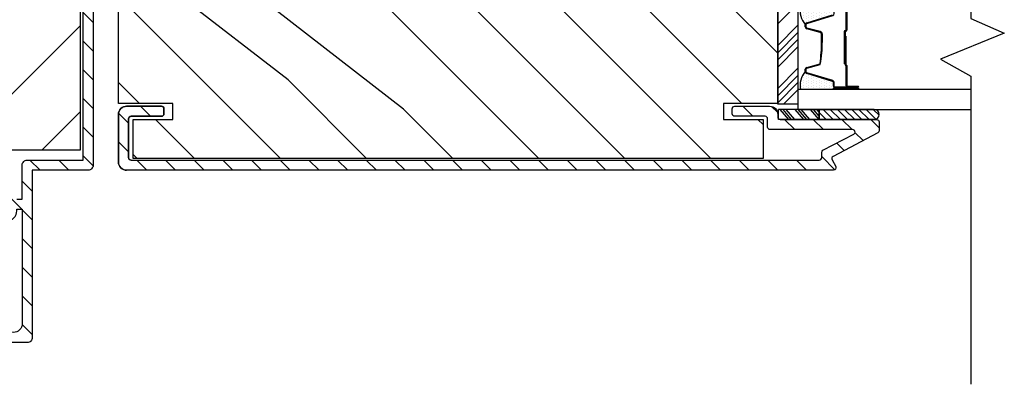
# Model space of a CAD drawing. Extents: x 0 to 189, y 0 to 38.
# Drawn here: x 180 to 186, y 4 to 6 of the extents above; entities that cross this region are included whole.
import ezdxf

# ---------------------------------------------------------------- set-up
doc = ezdxf.new("R2010")
doc.units = 0
doc.header["$LTSCALE"] = 6
doc.header["$MEASUREMENT"] = 0
doc.layers.get('0').update_dxf_attribs({"linetype": 'CONTINUOUS'})
doc.layers.add('A-DETL-CUT', color=6, linetype='CONTINUOUS')

# ---------------------------------------------------------------- blocks, each defined once
blk = doc.blocks.new('*X30')
at = {"color": 0}
for p, q in [((8.125, 4.5625), (8.125, 4.5625)), ((8.1406, 4.5625), (8.1406, 4.5625)), ((8.1172, 4.5469), (8.1172, 4.5469)), ((8.1172, 4.5156), (8.1172, 4.5156)), ((8.125, 4.5312), (8.125, 4.5312)), ((8.125, 4.5), (8.125, 4.5)), ((8.1328, 4.5469), (8.1328, 4.5469)), ((8.1328, 4.5156), (8.1328, 4.5156)), ((8.1406, 4.5312), (8.1406, 4.5312)), ((8.1406, 4.5), (8.1406, 4.5)), ((8.1484, 4.5469), (8.1484, 4.5469)), ((8.1484, 4.5156), (8.1484, 4.5156)), ((8.1562, 4.5312), (8.1562, 4.5312)), ((8.1562, 4.5), (8.1562, 4.5)), ((8.1641, 4.5156), (8.1641, 4.5156)), ((8.1719, 4.5), (8.1719, 4.5)), ((8.1172, 4.4844), (8.1172, 4.4844)), ((8.1172, 4.4531), (8.1172, 4.4531)), ((8.125, 4.4688), (8.125, 4.4688)), ((8.125, 4.4375), (8.125, 4.4375)), ((8.1328, 4.4844), (8.1328, 4.4844)), ((8.1328, 4.4531), (8.1328, 4.4531)), ((8.1406, 4.4688), (8.1406, 4.4688)), ((8.1406, 4.4375), (8.1406, 4.4375)), ((8.1484, 4.4844), (8.1484, 4.4844)), ((8.1484, 4.4531), (8.1484, 4.4531)), ((8.1562, 4.4688), (8.1562, 4.4688)), ((8.1562, 4.4375), (8.1562, 4.4375)), ((8.1641, 4.4844), (8.1641, 4.4844)), ((8.1641, 4.4531), (8.1641, 4.4531)), ((8.1719, 4.4688), (8.1719, 4.4688)), ((8.1719, 4.4375), (8.1719, 4.4375)), ((8.1797, 4.4844), (8.1797, 4.4844)), ((8.1797, 4.4531), (8.1797, 4.4531)), ((8.1875, 4.4375), (8.1875, 4.4375)), ((8.1172, 4.4219), (8.1172, 4.4219)), ((8.1172, 4.3906), (8.1172, 4.3906)), ((8.125, 4.4062), (8.125, 4.4062)), ((8.125, 4.375), (8.125, 4.375)), ((8.1328, 4.4219), (8.1328, 4.4219)), ((8.1328, 4.3906), (8.1328, 4.3906)), ((8.1406, 4.4062), (8.1406, 4.4062)), ((8.1406, 4.375), (8.1406, 4.375)), ((8.1484, 4.4219), (8.1484, 4.4219)), ((8.1484, 4.3906), (8.1484, 4.3906)), ((8.1562, 4.4062), (8.1562, 4.4062)), ((8.1562, 4.375), (8.1562, 4.375)), ((8.1641, 4.4219), (8.1641, 4.4219)), ((8.1641, 4.3906), (8.1641, 4.3906)), ((8.1719, 4.4062), (8.1719, 4.4062)), ((8.1719, 4.375), (8.1719, 4.375)), ((8.1797, 4.4219), (8.1797, 4.4219)), ((8.1797, 4.3906), (8.1797, 4.3906)), ((8.1875, 4.4062), (8.1875, 4.4062)), ((8.1953, 4.4219), (8.1953, 4.4219)), ((8.1953, 4.3906), (8.1953, 4.3906)), ((8.2031, 4.4062), (8.2031, 4.4062))]:
    blk.add_line(p, q, dxfattribs=at)
blk = doc.blocks.new('french door outswing jamb 111')
at = {"layer": 'A-DETL-CUT'}
h = blk.add_hatch(dxfattribs=at)
h.set_pattern_fill('PGRAIN', color=256, scale=0.125, angle=225, style=0)
h.set_pattern_definition([(225, (7.484, -0.9475), (2.6517, -2.6517), [2, -13]), (225, (7.749, -1.2126), (2.6517, -2.6517), [2.859, -12.141]), (225, (8.0142, -1.4778), (2.6517, -2.6517), [3.6434, -11.3566]), (225, (8.2794, -1.743), (2.6517, -2.6517), [3.6434, -11.3566]), (225, (8.5446, -2.008), (2.6517, -2.6517), [2.859, -12.141]), (225, (8.8097, -2.2733), (2.6517, -2.6517), [2, -13]), (225, (9.075, -2.5385), (2.6517, -2.6517), [2.6308, -12.3692]), (225, (9.34, -2.8036), (2.6517, -2.6517), [10.7156, -4.2844]), (225, (9.6052, -3.0688), (2.6517, -2.6517), [9.8566, -5.1434]), (225, (9.8704, -3.334), (2.6517, -2.6517), [1.548, -13.452]), (225, (4.4787, -3.599), (2.6517, -2.6517), [1.1434, -13.8566]), (225, (4.5605, -4.142), (2.6517, -2.6517), [1.3506, -13.6494]), (225, (4.272, -4.961), (2.6517, -2.6517), [0.569, -14.431]), (225, (4.7964, -5.485), (2.6517, -2.6517), [0.569, -14.431]), (225, (5.6153, -5.1967), (2.6517, -2.6517), [1.3506, -13.6494]), (225, (6.158, -5.2785), (2.6517, -2.6517), [1.1434, -13.8566]), (225, (6.596, -5.1942), (2.6517, -2.6517), [2.0133, -12.9867]), (225, (7.9803, -5.0473), (2.6517, -2.6517), [6.952, -8.048]), (225, (2.4328, -5.9986), (2.6517, -2.6517), [0.3566, -14.6434]), (225, (2.698, -6.2638), (2.6517, -2.6517), [0.8576, -14.1424]), (225, (2.963, -6.529), (2.6517, -2.6517), [1.6823, -13.3177]), (225, (3.2283, -6.794), (2.6517, -2.6517), [2.7132, -12.2868]), (225, (3.4934, -7.0593), (2.6517, -2.6517), [3.5722, -11.4278]), (225, (3.7586, -7.3245), (2.6517, -2.6517), [4.3566, -10.6434]), (225, (4.3768, -7.2366), (2.6517, -2.6517), [4.8559, -10.1441]), (225, (-0.295, -8.7264), (2.65165, -2.65165), [0.999, -14.001]), (225, (0.025, -9.0784), (2.65165, -2.65165), [1.7786, -13.2214]), (225, (-0.2813, -9.95), (2.65165, -2.65165), [1.1434, -13.8566]), (225, (-0.1994, -10.493), (2.65165, -2.65165), [1.3506, -13.6494]), (225, (-0.488, -11.3118), (2.65165, -2.65165), [0.5689, -14.4311]), (225, (0.0364, -11.836), (2.65165, -2.65165), [0.5689, -14.4311]), (225, (0.8554, -11.5476), (2.65165, -2.65165), [1.3506, -13.6494]), (225, (1.398, -11.6294), (2.65165, -2.65165), [1.1434, -13.8566]), (232.125, (5.7031, -4.3192), (-10.6066, -10.6066), [1.477, -28.7565]), (232.125, (6.523, -4.0298), (-10.6066, -10.6066), [1.4783, -28.7552]), (232.125, (7.3955, -3.6875), (-10.6066, -10.6066), [2.0156, -28.2179]), (232.125, (7.2147, -4.3987), (-10.6066, -10.6066), [1.0078, -29.2257]), (232.125, (3.6702, -4.4076), (-10.6066, -10.6066), [2.0156, -28.2179]), (232.125, (3.6055, -5.0969), (-10.6066, -10.6066), [1.4783, -28.7552]), (232.125, (3.8698, -5.3631), (-10.6066, -10.6066), [1.477, -28.7565]), (232.125, (0.9432, -10.6702), (-10.6066, -10.6066), [1.477, -28.7565]), (232.125, (1.763, -10.3807), (-10.6066, -10.6066), [1.4783, -28.7552]), (232.125, (2.6356, -10.0385), (-10.6066, -10.6066), [2.0156, -28.2179]), (232.125, (3.0645, -9.963), (-10.6066, -10.6066), [1.0078, -29.2257]), (232.125, (-2.1946, -10.3608), (-10.6066, -10.6066), [1.5117, -28.7218]), (232.125, (-1.0014, -9.4328), (-10.6066, -10.6066), [3.0233, -27.2101]), (232.125, (-1.2325, -10.336), (-10.6066, -10.6066), [2.215, -28.0185]), (232.125, (-1.0898, -10.7586), (-10.6066, -10.6066), [2.0156, -28.2179]), (232.125, (-1.1544, -11.4478), (-10.6066, -10.6066), [1.4783, -28.7552]), (232.125, (-0.8901, -11.714), (-10.6066, -10.6066), [1.477, -28.7565]), (37.875, (3.2283, -6.7941), (10.6066, 10.6066), [1.477, -28.7565]), (217.875, (6.0697, -2.3617), (-10.6066, -10.6066), [2.0156, -28.2179]), (217.875, (5.7274, -3.2343), (-10.6066, -10.6066), [1.4783, -28.7552]), (217.875, (5.438, -4.054), (-10.6066, -10.6066), [1.477, -28.7565]), (37.875, (3.4934, -7.0593), (10.6066, 10.6066), [1.4783, -28.7552]), (37.875, (3.7586, -7.3245), (10.6066, 10.6066), [2.0156, -28.2179]), (37.875, (4.3768, -7.2366), (10.6066, 10.6066), [1.0078, -29.2257]), (217.875, (8.7758, -4.4286), (-10.6066, -10.6066), [1.0078, -29.2257]), (37.875, (-0.2059, -8.107), (10.6066, 10.6066), [3.0233, -27.2101]), (37.875, (-0.295, -8.7264), (10.6066, 10.6066), [3.0233, -27.2101]), (37.875, (0.0251, -9.0784), (10.6066, 10.6066), [2.215, -28.0185]), (217.875, (1.3097, -8.7126), (-10.6066, -10.6066), [2.0156, -28.2179]), (217.875, (0.9675, -9.5852), (-10.6066, -10.6066), [1.4783, -28.7552]), (217.875, (0.678, -10.405), (-10.6066, -10.6066), [1.477, -28.7565]), (37.875, (-1.5317, -13.145), (10.6066, 10.6066), [1.477, -28.7565]), (37.875, (-1.2665, -13.4102), (10.6066, 10.6066), [1.4783, -28.7552]), (37.875, (-1.0014, -13.6754), (10.6066, 10.6066), [2.0156, -28.2179]), (37.875, (-0.7362, -13.9406), (10.6066, 10.6066), [1.5117, -28.7218]), (225, (4.469, -5.1577), (2.6517, -2.6517), [0.569, -14.431]), (225, (4.604, -5.2928), (2.6517, -2.6517), [0.569, -14.431]), (225, (-0.291, -11.5086), (2.65165, -2.65165), [0.5689, -14.4311]), (225, (-0.156, -11.6437), (2.65165, -2.65165), [0.5689, -14.4311]), (217.875, (5.0769, -4.6848), (-10.6066, -10.6066), [0.7702, -29.4633]), (232.125, (5.0769, -4.6848), (-10.6066, -10.6066), [0.7702, -29.4633]), (37.875, (3.5938, -6.1679), (10.6066, 10.6066), [0.7702, -29.4633]), (232.125, (4.0667, -5.56), (-10.6066, -10.6066), [0.7702, -29.4633]), (217.875, (0.317, -11.0357), (-10.6066, -10.6066), [0.7702, -29.4633]), (232.125, (0.317, -11.0357), (-10.6066, -10.6066), [0.7702, -29.4633]), (37.875, (-1.1662, -12.5188), (10.6066, 10.6066), [0.7702, -29.4633]), (232.125, (-0.6933, -11.9109), (-10.6066, -10.6066), [0.7702, -29.4633])])
h.paths.add_polyline_path([(-0.2585, 5.625), (-0.2585, 5.187), (-0.1965, 5.125), (-0.2585, 5.063), (-0.2585, 4.187), (-0.1965, 4.125), (-0.2585, 4.063), (-0.2585, 3.187), (-0.1965, 3.125), (-0.2585, 3.063), (-0.2585, 2.187), (-0.1965, 2.125), (-0.2585, 2.063), (-0.2585, 1.5155), (-0.0395, 1.5155), (-0.0395, 1.4375), (-0.1805, 1.4375), (-0.1805, 1.1875), (0.4135, 1.1875), (0.4135, 1.4641, -0.34024), (0.4135, 1.6269), (0.4135, 3.592), (0.4915, 3.592), (0.4915, 3.718), (0.6165, 3.718), (0.6165, 3.5201), (0.6636, 3.4934, -1), (0.6528, 3.4743), (0.6165, 3.4949), (0.6165, 3.4436), (0.6636, 3.4169, -1), (0.6528, 3.3979), (0.6165, 3.4184), (0.6165, 3.313), (0.9915, 3.313), (0.9915, 5.625)])
h = blk.add_hatch(dxfattribs=at)
h.set_pattern_fill('ANSI31', color=256, angle=90, style=0)
h.set_pattern_definition([(135, (-527.74243, -413.94832), (-0.088388348, -0.088388348), [])])
h.paths.add_polyline_path([(0.0855, 1.124, 0.414214), (0.0545, 1.093), (0.0545, 0.883), (0.0215, 0.883), (0.0215, 0.892, 0.414214), (-0.0405, 0.954), (-0.1815, 0.954, -0.414214), (-0.1965, 0.969), (-0.1965, 1.438), (-0.1145, 1.438, 0.414214), (-0.0835, 1.469, 0.414214), (-0.1145, 1.5), (-0.2585, 1.5), (-0.2585, 0.923, 0.414214), (-0.2275, 0.892), (-0.2035, 0.892), (-0.1885, 0.907), (-0.1735, 0.892), (-0.1585, 0.907), (-0.1435, 0.892), (-0.1285, 0.907), (-0.1135, 0.892), (-0.0985, 0.907), (-0.0835, 0.892), (-0.0685, 0.907), (-0.0535, 0.892), (-0.0525, 0.892, -0.414214), (-0.0405, 0.88), (-0.0405, 0.824, -0.414214), (-0.0525, 0.812), (-0.0535, 0.812), (-0.0685, 0.797), (-0.0835, 0.812), (-0.0985, 0.797), (-0.1135, 0.812), (-0.1285, 0.797), (-0.1435, 0.812), (-0.1585, 0.797), (-0.1735, 0.812), (-0.1885, 0.797), (-0.2035, 0.812), (-0.2275, 0.812, 0.414214), (-0.2585, 0.781), (-0.2585, 0.51, -1), (-0.2585, 0.49), (-0.2585, 0.051, 0.414214), (-0.2275, 0.02, 0.414214), (-0.1965, 0.051), (-0.1965, 0.055), (-0.2115, 0.07), (-0.1965, 0.085), (-0.2115, 0.1), (-0.1965, 0.115), (-0.2115, 0.13), (-0.1965, 0.145), (-0.2115, 0.16), (-0.1965, 0.175), (-0.2115, 0.19), (-0.1965, 0.205), (-0.1965, 0.222, -0.414214), (-0.1685, 0.25), (-0.1445, 0.25, -0.414214), (-0.1165, 0.222), (-0.1165, 0.205), (-0.1015, 0.19), (-0.1165, 0.175), (-0.1015, 0.16), (-0.1165, 0.145), (-0.1015, 0.13), (-0.1165, 0.115), (-0.1015, 0.1), (-0.1165, 0.085), (-0.1015, 0.07), (-0.1165, 0.055), (-0.1165, 0.031, 0.414214), (-0.0855, 0), (0.0855, 0, 0.414214), (0.1165, 0.031), (0.1165, 1.062), (0.4605, 1.062, 0.414214), (0.4915, 1.093), (0.4915, 3.499), (0.4295, 3.499), (0.4295, 1.124)])
h.paths.add_polyline_path([(0.0545, 0.821), (0.0545, 0.116, -0.414214), (0.0005, 0.062, -0.414214), (-0.0535, 0.116), (-0.0535, 0.25, 0.414214), (-0.1155, 0.312), (-0.1345, 0.312, -0.414214), (-0.1965, 0.374), (-0.1965, 0.688, -0.414214), (-0.1345, 0.75), (-0.0405, 0.75, 0.414214), (0.0215, 0.812), (0.0215, 0.821)], flags=17)
h = blk.add_hatch(dxfattribs=at)
h.set_pattern_fill('PGRAIN', color=256, scale=0.125, angle=135, style=0)
h.set_pattern_definition([(135, (-427.5684, 538.711), (-2.65165, -2.65165), [2, -13]), (135, (-427.8335, 538.4458), (-2.65165, -2.65165), [2.859046, -12.140954]), (135, (-428.0987, 538.1806), (-2.65165, -2.65165), [3.64341, -11.35659]), (135, (-428.364, 537.9154), (-2.65165, -2.65165), [3.64341, -11.35659]), (135, (-428.629, 537.6503), (-2.65165, -2.65165), [2.859046, -12.140954]), (135, (-428.8942, 537.385), (-2.65165, -2.65165), [2, -13]), (135, (-429.1594, 537.12), (-2.65165, -2.65165), [2.630786, -12.369214]), (135, (-429.4245, 536.8548), (-2.65165, -2.65165), [10.71564, -4.28436]), (135, (-429.6897, 536.5896), (-2.65165, -2.65165), [9.85659, -5.14341]), (135, (-429.955, 536.3244), (-2.65165, -2.65165), [1.548036, -13.451964]), (135, (-430.22, 541.716), (-2.65165, -2.65165), [1.14341, -13.85659]), (135, (-430.7628, 541.6343), (-2.65165, -2.65165), [1.350585, -13.649415]), (135, (-431.5817, 541.9227), (-2.65165, -2.65165), [0.5689, -14.4311]), (135, (-432.106, 541.3985), (-2.65165, -2.65165), [0.5689, -14.4311]), (135, (-431.8176, 540.5795), (-2.65165, -2.65165), [1.350585, -13.649415]), (135, (-431.8994, 540.0367), (-2.65165, -2.65165), [1.14341, -13.85659]), (135, (-431.815, 539.599), (-2.65165, -2.65165), [2.01332, -12.98668]), (135, (-431.6682, 538.2146), (-2.65165, -2.65165), [6.951964, -8.048036]), (135, (-432.6195, 543.762), (-2.65165, -2.65165), [0.35659, -14.64341]), (135, (-432.8847, 543.497), (-2.65165, -2.65165), [0.85764, -14.14236]), (135, (-433.15, 543.2317), (-2.65165, -2.65165), [1.68233, -13.31767]), (135, (-433.415, 542.9666), (-2.65165, -2.65165), [2.713184, -12.286816]), (135, (-433.68, 542.7014), (-2.65165, -2.65165), [3.57223, -11.42777]), (135, (-433.9453, 542.4362), (-2.65165, -2.65165), [4.35659, -10.64341]), (135, (-433.8575, 541.818), (-2.65165, -2.65165), [4.85589, -10.14411]), (135, (-435.3473, 546.49), (-2.65165, -2.65165), [0.99895, -14.00105]), (135, (-435.6993, 546.1697), (-2.65165, -2.65165), [1.77859, -13.22141]), (135, (-436.571, 546.476), (-2.65165, -2.65165), [1.14341, -13.85659]), (135, (-437.1137, 546.3943), (-2.65165, -2.65165), [1.350585, -13.649415]), (135, (-437.9327, 546.6827), (-2.65165, -2.65165), [0.5689, -14.4311]), (135, (-438.457, 546.1584), (-2.65165, -2.65165), [0.5689, -14.4311]), (135, (-438.1685, 545.3395), (-2.65165, -2.65165), [1.350585, -13.649415]), (135, (-438.2503, 544.7967), (-2.65165, -2.65165), [1.14341, -13.85659]), (142.12502, (-430.9401, 540.4917), (-10.6066016, 10.606602), [1.47696, -28.75651]), (142.12502, (-430.6507, 539.6719), (-10.6066016, 10.606602), [1.478304, -28.75516]), (142.12502, (-430.3084, 538.7993), (-10.6066016, 10.606602), [2.015564, -28.2179]), (142.12502, (-431.0196, 538.9802), (-10.6066016, 10.606602), [1.00778, -29.225684]), (142.12502, (-431.0285, 542.5246), (-10.6066016, 10.606602), [2.015564, -28.2179]), (142.12502, (-431.7178, 542.5893), (-10.6066016, 10.606602), [1.478304, -28.75516]), (142.12502, (-431.984, 542.325), (-10.6066016, 10.606602), [1.47696, -28.75651]), (142.12502, (-437.291, 545.2517), (-10.6066016, 10.6066018), [1.47696, -28.75651]), (142.12502, (-437.0016, 544.4319), (-10.6066016, 10.6066018), [1.478304, -28.75516]), (142.12502, (-436.6594, 543.5593), (-10.6066016, 10.6066018), [2.015564, -28.2179]), (142.12502, (-436.584, 543.1303), (-10.6066016, 10.6066018), [1.00778, -29.225684]), (142.12502, (-436.9817, 548.3894), (-10.6066016, 10.6066018), [1.51167, -28.72179]), (142.12502, (-436.0537, 547.1962), (-10.6066016, 10.6066018), [3.02335, -27.21012]), (142.12502, (-436.957, 547.4273), (-10.6066016, 10.6066018), [2.21494, -28.018525]), (142.12502, (-437.3795, 547.2846), (-10.6066016, 10.6066018), [2.015564, -28.2179]), (142.12502, (-438.0687, 547.3493), (-10.6066016, 10.6066018), [1.478304, -28.75516]), (142.12502, (-438.335, 547.085), (-10.6066016, 10.6066018), [1.47696, -28.75651]), (307.87498, (-433.415, 542.9666), (10.606602, -10.6066016), [1.47696, -28.75651]), (127.87498, (-428.9826, 540.1251), (-10.606602, 10.6066016), [2.015564, -28.2179]), (127.87498, (-429.8552, 540.4674), (-10.606602, 10.6066016), [1.478304, -28.75516]), (127.87498, (-430.675, 540.7569), (-10.606602, 10.6066016), [1.47696, -28.75651]), (307.87498, (-433.6802, 542.7014), (10.606602, -10.6066016), [1.478304, -28.75516]), (307.87498, (-433.9453, 542.4362), (10.606602, -10.6066016), [2.015564, -28.2179]), (307.87498, (-433.8575, 541.818), (10.606602, -10.6066016), [1.00778, -29.225684]), (127.87498, (-431.0495, 537.419), (-10.606602, 10.6066016), [1.00778, -29.225684]), (307.87498, (-434.7278, 546.4007), (10.6066018, -10.6066016), [3.02335, -27.21012]), (307.87498, (-435.3473, 546.4898), (10.6066018, -10.6066016), [3.02335, -27.21012]), (307.87498, (-435.6993, 546.1697), (10.6066018, -10.6066016), [2.21494, -28.018525]), (127.87498, (-435.3335, 544.885), (-10.6066018, 10.6066016), [2.015564, -28.2179]), (127.87498, (-436.2061, 545.2274), (-10.6066018, 10.6066016), [1.478304, -28.75516]), (127.87498, (-437.026, 545.5168), (-10.6066018, 10.6066016), [1.47696, -28.75651]), (307.87498, (-439.766, 547.7265), (10.6066018, -10.6066016), [1.47696, -28.75651]), (307.87498, (-440.0311, 547.4614), (10.6066018, -10.6066016), [1.478304, -28.75516]), (307.87498, (-440.2963, 547.1962), (10.6066018, -10.6066016), [2.015564, -28.2179]), (307.87498, (-440.5615, 546.931), (10.6066018, -10.6066016), [1.51167, -28.72179]), (135, (-431.7786, 541.726), (-2.65165, -2.65165), [0.5689, -14.4311]), (135, (-431.9137, 541.5908), (-2.65165, -2.65165), [0.5689, -14.4311]), (135, (-438.1295, 546.486), (-2.65165, -2.65165), [0.5689, -14.4311]), (135, (-438.2646, 546.3507), (-2.65165, -2.65165), [0.5689, -14.4311]), (127.87498, (-431.3057, 541.118), (-10.606602, 10.6066016), [0.770195, -29.46327]), (142.12502, (-431.3057, 541.118), (-10.6066016, 10.606602), [0.770195, -29.46327]), (307.87498, (-432.7888, 542.601), (10.606602, -10.6066016), [0.770195, -29.46327]), (142.12502, (-432.1808, 542.1282), (-10.6066016, 10.606602), [0.770195, -29.46327]), (127.87498, (-437.6566, 545.8779), (-10.6066018, 10.6066016), [0.770195, -29.46327]), (142.12502, (-437.6566, 545.8779), (-10.6066016, 10.6066018), [0.770195, -29.46327]), (307.87498, (-439.1397, 547.361), (10.6066018, -10.6066016), [0.770195, -29.46327]), (142.12502, (-438.5318, 546.8881), (-10.6066016, 10.6066018), [0.770195, -29.46327])])
h.paths.add_polyline_path([(4.7105, 2.791, 0.414214), (4.6795, 2.822), (0.9839, 2.822), (0.8195, 2.6081, -1), (0.6958, 2.7032), (0.7871, 2.822), (0.679, 2.822, 0.414214), (0.648, 2.791), (0.648, 1.4735), (0.983, 1.4735), (0.983, 1.3745), (0.738, 1.3745), (0.738, 1.1345), (4.6205, 1.1345), (4.6205, 1.3745), (4.3755, 1.3745), (4.3755, 1.4735), (4.7105, 1.4735)])
h = blk.add_hatch(dxfattribs=at)
h.set_pattern_fill('ANSI31', color=256, angle=90, style=0)
h.set_pattern_definition([(135, (-427.3032, 538.97608), (-0.088388348, -0.088388348), [])])
h.paths.add_polyline_path([(5.0452, 1.1268, -0.414214), (5.0515, 1.147), (5.3275, 1.2923, 0.278459), (5.3355, 1.3056), (5.3355, 1.3595, 0.414214), (5.3205, 1.3745), (4.7255, 1.3745, -0.414214), (4.7105, 1.3895), (4.7105, 1.406, 0.414214), (4.6605, 1.456), (4.4455, 1.456, 0.414214), (4.4305, 1.441), (4.4305, 1.409, 0.414214), (4.4455, 1.394), (4.6335, 1.394, -0.414214), (4.6485, 1.379), (4.6485, 1.3275, 0.414214), (4.6635, 1.3125), (5.1721, 1.3125, -0.782984), (5.1791, 1.2842), (4.9895, 1.1845, 0.278459), (4.9815, 1.1712), (4.9815, 1.139, -0.414214), (4.9665, 1.124), (0.725, 1.124, -0.414214), (0.71, 1.139), (0.71, 1.379, -0.414214), (0.725, 1.394), (0.913, 1.394, 0.414214), (0.928, 1.409), (0.928, 1.441, 0.414214), (0.913, 1.456), (0.698, 1.456, 0.414214), (0.648, 1.406), (0.648, 1.112, 0.414214), (0.698, 1.062), (5.0545, 1.062, 0.564383), (5.0678, 1.084)])
h = blk.add_hatch(dxfattribs=at)
h.set_pattern_fill('ANSI31', color=256, scale=0.25, angle=360, style=0)
h.set_pattern_definition([(315, (-2.980604, -8.87917), (-0.02209709, -0.02209709), [])])
h.paths.add_polyline_path([(5.3058, 1.4365, -0.966774), (5.3058, 1.3745), (4.9659, 1.3745), (4.9659, 1.4365)])
for p, q in [((4.7105, 1.963), (4.8355, 2.088)), ((4.889, 1.9711), (5.0486, 2.02)), ((5.1305, 2.0455), (5.1305, 1.925)), ((5.1355, 2.0455), (5.1355, 1.925)), ((4.7105, 1.8304), (4.8355, 1.9554)), ((4.8805, 1.9447), (4.8805, 1.9596)), ((4.7105, 1.7862), (4.8355, 1.9112)), ((4.9716, 1.9109), (4.8894, 1.9331)), ((4.9805, 1.8557), (4.9805, 1.8993)), ((5.1205, 1.915), (5.1205, 1.7165)), ((5.1255, 1.915), (5.1255, 1.7165)), ((5.1255, 1.8875), (5.1255, 1.7136)), ((5.1305, 1.8875), (5.1255, 1.8875)), ((5.1305, 1.8875), (5.1305, 1.7132)), ((4.7105, 1.742), (4.8355, 1.867)), ((4.7105, 1.6978), (4.8355, 1.8228)), ((4.8894, 1.6959), (4.9716, 1.7181)), ((5.1255, 1.7165), (5.1205, 1.7165)), ((5.1305, 1.7052), (5.1305, 1.5835)), ((5.1355, 1.7065), (5.1355, 1.5835)), ((4.7105, 1.5652), (4.8355, 1.6902)), ((4.7105, 1.521), (4.8355, 1.646)), ((4.8805, 1.6694), (4.8805, 1.6843)), ((5.0486, 1.609), (4.889, 1.6579)), ((4.7105, 1.4769), (4.8355, 1.6019)), ((5.0535, 1.5805), (5.0535, 1.6023)), ((5.2055, 1.5785), (5.1405, 1.5785)), ((4.7463, 1.4685), (4.8355, 1.5577)), ((5.2055, 1.5685), (5.0655, 1.5685)), ((5.2055, 1.5735), (5.1405, 1.5735)), ((4.716, 1.3745), (4.716, 1.4365)), ((4.9659, 1.4365), (4.716, 1.4365)), ((4.7783, 1.3745), (4.7255, 1.4365)), ((4.7961, 1.3745), (4.7433, 1.4365)), ((4.8152, 1.3745), (4.7624, 1.4365)), ((4.8712, 1.3745), (4.8184, 1.4365)), ((4.8891, 1.3745), (4.8363, 1.4365)), ((4.9081, 1.3745), (4.8554, 1.4365)), ((4.9654, 1.3745), (4.9126, 1.4365)), ((4.9659, 1.3949), (4.9305, 1.4365)), ((4.9659, 1.4173), (4.9495, 1.4365)), ((5.3058, 1.4365), (4.9659, 1.4365)), ((4.9659, 1.3745), (4.9659, 1.4365)), ((4.9659, 1.4365), (4.9659, 1.3745)), ((4.9659, 1.3745), (4.716, 1.3745)), ((5.3058, 1.3745), (4.9659, 1.3745)), ((0.738, 1.1345), (0.738, 1.1345)), ((0.738, 1.1345), (0.738, 1.1345)), ((0.738, 1.1345), (0.738, 1.1345)), ((0.738, 1.1345), (0.738, 1.1345))]:
    blk.add_line(p, q, dxfattribs=at)
for points in [[(-0.1805, 1.1875), (0.4135, 1.1875), (0.4135, 3.592)], [(5.901, 3.949), (5.901, 1.9961), (6.107, 1.906), (5.713, 1.747), (5.901, 1.6408), (5.901, -0.2573)], [(5.901, 1.5585), (4.8355, 1.5585), (4.8355, 1.4365), (5.901, 1.4365)]]:
    blk.add_lwpolyline(points, dxfattribs=at)
for points in [[(0.0215, 0.883), (0.0545, 0.883), (0.0545, 1.093, -0.414214), (0.0855, 1.124), (0.4295, 1.124), (0.4295, 3.499)], [(0.4915, 3.499), (0.4915, 1.093, -0.414214), (0.4605, 1.062), (0.1165, 1.062), (0.1165, 0.031, -0.414214), (0.0855, 0), (-0.0855, 0, -0.414214)], [(5.2055, 1.5735), (5.0655, 1.5735, -0.414214), (5.0585, 1.5805), (5.0585, 1.6023, 0.329591), (5.05, 1.6138), (4.8904, 1.6627, -0.329591), (4.8855, 1.6694), (4.8855, 1.6843, -0.338921), (4.8907, 1.6911), (4.9729, 1.7133, 0.049006), (4.9855, 1.8557), (4.9855, 1.8993, 0.338921), (4.9729, 1.9157), (4.8907, 1.9379, -0.338921), (4.8855, 1.9447), (4.8855, 1.9596, -0.329591), (4.8904, 1.9663), (5.05, 2.0152, 0.329591), (5.0585, 2.0267), (5.0585, 2.0485, -0.414214), (5.0655, 2.0555), (5.2055, 2.0555)], [(0.725, 1.124, -0.414214), (0.71, 1.139), (0.71, 1.379, -0.414214), (0.725, 1.394), (0.913, 1.394, 0.414214), (0.928, 1.409), (0.928, 1.441, 0.414214), (0.913, 1.456), (0.698, 1.456, 0.414214), (0.648, 1.406, -0.414214), (0.698, 1.456), (0.913, 1.456, -0.414214), (0.928, 1.441), (0.928, 1.409, -0.414214), (0.913, 1.394), (0.725, 1.394, 0.414214), (0.71, 1.379), (0.71, 1.139, 0.414214), (0.725, 1.124), (4.9665, 1.124, 0.414214), (4.9815, 1.139), (4.9815, 1.1712, -0.278459), (4.9895, 1.1845), (5.1791, 1.2842, 0.782984), (5.1721, 1.3125), (4.6635, 1.3125, -0.414214), (4.6485, 1.3275), (4.6485, 1.379, 0.414214), (4.6335, 1.394), (4.4455, 1.394, -0.414214), (4.4305, 1.409), (4.4305, 1.441, -0.414214), (4.4455, 1.456), (4.6605, 1.456, -0.414214), (4.7105, 1.406), (4.7105, 1.3895, 0.414214), (4.7255, 1.3745), (5.3205, 1.3745, -0.414214), (5.3355, 1.3595), (5.3355, 1.3056, -0.278459), (5.3275, 1.2923), (5.0515, 1.147, 0.414214), (5.0452, 1.1268), (5.0678, 1.084, -0.564383), (5.0545, 1.062), (0.698, 1.062, -0.414214), (0.648, 1.112), (0.648, 1.406), (0.648, 1.112, 0.414214), (0.698, 1.062)], [(-0.1345, 0.312, -0.414214), (-0.1965, 0.374), (-0.1965, 0.688, -0.414214), (-0.1345, 0.75), (-0.0405, 0.75, 0.414214), (0.0215, 0.812), (0.0215, 0.821), (0.0545, 0.821), (0.0545, 0.116, -0.414214), (0.0005, 0.062, -0.414214), (-0.0535, 0.116), (-0.0535, 0.25, 0.414214), (-0.1155, 0.312), (-0.1335, 0.312)]]:
    blk.add_lwpolyline(points, format="xyb", dxfattribs=at)
for points in [[(0.648, 1.4735), (0.648, 2.791, -0.414214), (0.679, 2.822), (4.6795, 2.822, -0.414214), (4.7105, 2.791), (4.7105, 1.4735), (4.3755, 1.4735), (4.3755, 1.3745), (4.6205, 1.3745), (4.6205, 1.1345), (0.738, 1.1345), (0.738, 1.3745), (0.983, 1.3745), (0.983, 1.4735)], [(5.2055, 1.5685, -1), (5.2055, 1.5585), (5.0585, 1.5585, -1), (5.0585, 1.5685)]]:
    blk.add_lwpolyline(points, format="xyb", close=True, dxfattribs=at)
blk.add_lwpolyline([(4.8355, 2.1875), (4.8355, 1.4685), (4.7105, 1.4685), (4.7105, 2.1875)], close=True, dxfattribs=at)
for centre, radius, start, end in [((4.9719, 2.0425), 0.1234, 166.90061, 222.19266), ((4.8925, 1.9596), 0.012, 107.03288, 180), ((4.8925, 1.9447), 0.012, 180, 254.89042), ((4.9685, 1.8993), 0.012, 0, 74.89042), ((5.128, 1.915), 0.0075, 90, 180), ((5.128, 1.915), 0.0025, 90, 180), ((5.128, 1.925), 0.0075, 270, 0), ((5.128, 1.925), 0.0025, 270, 0), ((4.0184, 1.8487), 0.9621, 352.20172, 0.4192), ((5.133, 1.7136), 0.0075, 180, 241.72629), ((5.1285, 1.7052), 0.002, 0, 61.72629), ((5.1325, 1.7132), 0.002, 180, 253.39845), ((5.1305, 1.7065), 0.005, 0, 73.39845), ((4.9719, 1.5865), 0.1234, 137.80734, 193.09939), ((4.8925, 1.6843), 0.012, 105.10958, 180), ((4.8925, 1.6694), 0.012, 180, 252.96712), ((5.0465, 1.6023), 0.007, 360, 72.96712), ((5.0655, 1.5805), 0.012, 180, 270), ((5.1405, 1.5835), 0.01, 180, 270), ((5.1405, 1.5835), 0.005, 180, 270), ((5.2055, 1.5735), 0.005, 270, 90), ((5.3047, 1.4055), 0.031, 271.93567, 88.06433)]:
    blk.add_arc(centre, radius, start, end, dxfattribs=at)
at = {"layer": 'A-DETL-CUT', "rotation": 270}
blk.add_blockref('*X30', (0.481, 10.1821), dxfattribs=at)
at = {"layer": 'A-DETL-CUT', "xscale": -1, "rotation": 270}
blk.add_blockref('*X30', (0.481, -6.5472), dxfattribs=at)

msp = doc.modelspace()

# ---------------------------------------------------------------- block references
at = {"layer": 'A-DETL-CUT'}
msp.add_blockref('french door outswing jamb 111', (179.824367, 4.386713), dxfattribs=at)

doc.saveas('drawing.dxf')
